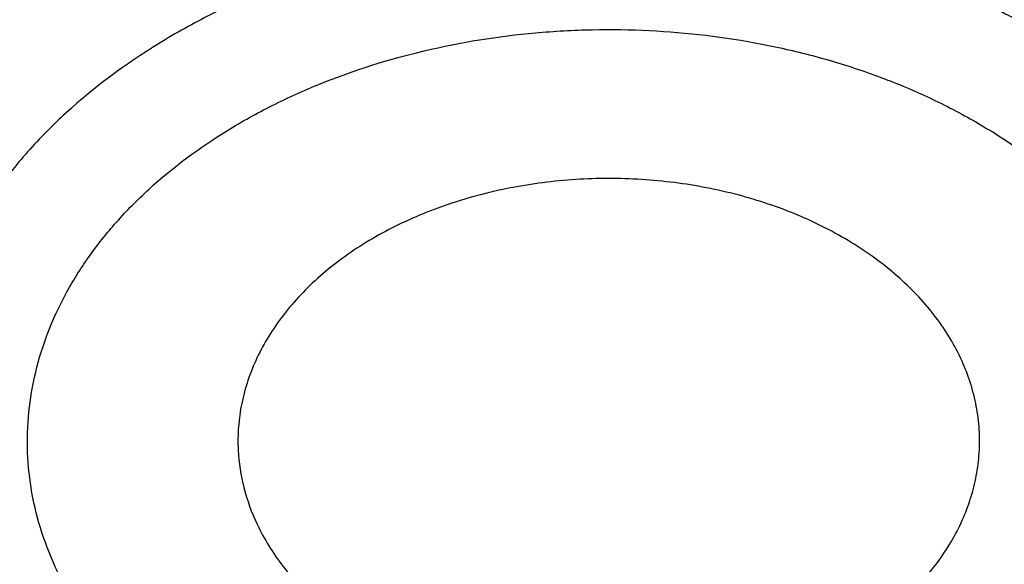
# Model space of a CAD drawing. Units: inches. Extents: x 7.7 to 14.2, y -2.5 to 21.1.
# Drawn here: x 11.7 to 11.8, y 16.1 to 16.1 of the extents above; entities that cross this region are included whole.
import ezdxf

# ---------------------------------------------------------------- set-up
doc = ezdxf.new("R2010")
doc.units = ezdxf.units.IN
doc.header["$LTSCALE"] = 1.21
doc.header["$MEASUREMENT"] = 0
doc.layers.get('0').update_dxf_attribs({"linetype": 'CONTINUOUS'})

msp = doc.modelspace()

# ---------------------------------------------------------------- linework, layer by layer
at = {"color": 9, "linetype": 'Continuous'}
for points, knots in [([(8.9376923585, 16.1303100267), (8.937692346799999, 16.1457380797), (8.938407275800001, 16.1766154424), (8.941622562400001, 16.2228695104), (8.946977513, 16.2690248669), (8.9544662616, 16.3150304914), (8.964080580800001, 16.3608372163), (8.975809975499999, 16.4063956721), (8.9896417051, 16.4516568987), (9.0055606966, 16.4965722745), (9.0235496103, 16.5410936154), (9.0435889187, 16.5851731728), (9.0656569876, 16.628763746), (9.0897297706, 16.671818512), (9.115781755, 16.7142920669), (9.1533191468, 16.7703874865), (9.205148561, 16.8388335103), (9.2744064275, 16.9174553765), (9.350772901000001, 16.9926907855), (9.433916183300001, 17.0642185454), (9.5234799821, 17.1317377744), (9.619080355, 17.1949633207), (9.7203086313, 17.2536280545), (9.8267323247, 17.3074840227), (9.9378971787, 17.3563031736), (10.0533287566, 17.3998787561), (10.1725345458, 17.438025905), (10.2950058927, 17.4705827661), (10.4202202127, 17.4974110311), (10.5476431618, 17.5183966986), (10.6767309318, 17.5334505552), (10.806932571, 17.5425085442), (10.937692343, 17.5455321841), (11.068452113, 17.5425085401), (11.1986537578, 17.5334505635), (11.3277415102, 17.5183966902), (11.4551645204, 17.497411032), (11.5803786358, 17.4705828086), (11.7028506273, 17.4380257131), (11.8220537405, 17.3998796435), (11.8996127634, 17.3706008213), (11.9376923427, 17.3550548981)], [0, 0, 0, 0, 0.012425403, 0.02486409, 0.0373292462, 0.0498338599, 0.0623906283, 0.0750118702, 0.0877094441, 0.1004946708, 0.1133782682, 0.1263702964, 0.1394801086, 0.1527163085, 0.1660867222, 0.1795983792, 0.2070645442, 0.2351599273, 0.2639113921, 0.2933331515, 0.3234273974, 0.3541850369, 0.3855865665, 0.4176029579, 0.4501965985, 0.4833222056, 0.5169277511, 0.5509553545, 0.5853421663, 0.6200212277, 0.6549223133, 0.6899727634, 0.7250982986, 0.7602238340999999, 0.7952742840000001, 0.8301753695999999, 0.8648544312, 0.8992412441, 0.9332688484, 0.9668743126999999, 1, 1, 1, 1]), ([(9.9755989045, 14.8955000052), (9.9217722473, 14.9174746459), (9.8427996935, 14.9533775703), (9.741570524, 15.0073386413), (9.6690302698, 15.050108759), (9.5995428103, 15.0953445285), (9.5332726806, 15.1429391755), (9.4703802048, 15.1927785806), (9.4110168134, 15.2447437526), (9.3553258377, 15.2987105137), (9.303441901000001, 15.3545499248), (9.2554906991, 15.4121285184), (9.2115886973, 15.4713085764), (9.171842862, 15.5319483951), (9.1363503987, 15.5939025562), (9.1051984869, 15.6570221966), (9.078464011900001, 15.7211552902), (9.056213293099999, 15.7861469506), (9.0385018108, 15.8518397644), (9.0253739418, 15.9180741678), (9.0168627179, 15.9846888718), (9.0129896248, 16.0515213379), (9.0137644615, 16.118408296), (9.0191852662, 16.1851862907), (9.0292383328, 16.2516922363), (9.043898308, 16.3177639549), (9.0631283534, 16.3832406823), (9.086880362899999, 16.4479635267), (9.1150952131, 16.5117758775), (9.1477030321, 16.5745237663), (9.1846234732, 16.6360561892), (9.225765985399999, 16.6962254006), (9.2710300802, 16.7548871909), (9.3203055958, 16.8119011544), (9.373472959199999, 16.867130961), (9.430403465, 16.9204446212), (9.4909595611, 16.971714757), (9.5549951511, 17.0208188739), (9.622355915, 17.0676396324), (9.6928796517, 17.1120651161), (9.7663966421, 17.1539890941), (9.8427300345, 17.1933112749), (9.9216962507, 17.2299375501), (10.0031054114, 17.2637802251), (10.0867617798, 17.2947582378), (10.1724642225, 17.3227973626), (10.2600066889, 17.3478303919), (10.3491787015, 17.3697973048), (10.4397658597, 17.3886454173), (10.5315503529, 17.4043295148), (10.6243114845, 17.4168119651), (10.7178262023, 17.4260628128), (10.8118696363, 17.4320598546), (10.9062156403, 17.4347886949), (11.0006373373, 17.4342427811), (11.0949076691, 17.4304234242), (11.1887999368, 17.4233397953), (11.2820883776, 17.4130088919), (11.3745485989, 17.3994555299), (11.4659585279, 17.3827121532), (11.5560974341, 17.3628192307), (11.6447520379, 17.3398233689), (11.7600682909, 17.3052866067), (11.844636524, 17.2746526036), (11.899785781, 17.2521380138)], [0, 0, 0, 0, 0.0335601108, 0.0500020739, 0.0662023026, 0.0821527023, 0.09784721910000001, 0.1132820348, 0.1284556985, 0.1433692643, 0.1580264138, 0.1724335595, 0.1865999237, 0.200537584, 0.2142614773, 0.2277893537, 0.2411416716, 0.2543414274, 0.2674139151, 0.2803864142, 0.2932878108, 0.3061481589, 0.3189981967, 0.3318688357, 0.3447906419, 0.3577933318, 0.3709053021, 0.3841532092, 0.3975616125, 0.4111526856, 0.4249459997, 0.4389583757, 0.4532037999999999, 0.4676933957, 0.4824354415, 0.4974354296, 0.5126961532, 0.5282178171, 0.5439981653, 0.5600326195, 0.576314425, 0.5928348007, 0.6095830911, 0.6265469177, 0.6437123303, 0.6610639550999999, 0.6785851426, 0.6962581112, 0.7140640895, 0.7319834562, 0.7499958775, 0.7680804434, 0.7862158019, 0.8043802922, 0.8225520778000001, 0.8407092778, 0.8588300997, 0.8768929708, 0.8948766716, 0.9127604688, 0.930524253, 0.9481486625, 0.9656152681, 1, 1, 1, 1]), ([(11.899785781, 17.2521380138), (11.9440556663, 17.2340649088), (12.00926208, 17.2049637682), (12.0935593938, 17.162044051), (12.1743915968, 17.1172884622), (12.2518319977, 17.0688793668), (12.3253900955, 17.0168967617), (12.3949822635, 16.9635886858), (12.4604723635, 16.9070065794), (12.5213284608, 16.8473155249), (12.5640885731, 16.8016008625), (12.6042123104, 16.7547040005), (12.6416354673, 16.7066995585), (12.6762966388, 16.6576653137), (12.7081392129, 16.6076804126), (12.7371109696, 16.5568257027), (12.7631643049, 16.5051835061), (12.7862562888, 16.4528375355), (12.8063487635, 16.3998727671), (12.8234084352, 16.3463753189), (12.8374069596, 16.2924323151), (12.848321016, 16.238131741), (12.8561323795, 16.1835622889), (12.8608279813, 16.1288131931), (12.8623999542, 16.0739740553), (12.8608456617, 16.0191346632), (12.8561677077, 15.9643848053), (12.8483739271, 15.9098140854), (12.8374773561, 15.8555117417), (12.8234961949, 15.8015664703), (12.8064537413, 15.7480662602), (12.7863783175, 15.6950982393), (12.7633031905, 15.6427485304), (12.7372664876, 15.5911021173), (12.7083111079, 15.5402427193), (12.6764846317, 15.4902526721), (12.6418392308, 15.4412128152), (12.6044315661, 15.3932023741), (12.564322726, 15.3462988781), (12.5215780053, 15.300577947), (12.4762672824, 15.2561135684), (12.428463058, 15.2129765417), (12.3610488322, 15.1569453274), (12.2893676291, 15.1042699186), (12.2139343151, 15.0550690793), (12.1347568888, 15.007450714), (12.0308477863, 14.952322438), (11.8998666937, 14.8938367967), (11.7626756389, 14.8429864337), (11.6201635289, 14.8000986384), (11.4732487055, 14.7654472384), (11.3228773326, 14.7392544006), (11.1700258853, 14.7216882402), (11.0672519731, 14.7158112153), (11.0157102462, 14.7143322925)], [0, 0, 0, 0, 0.0347008647, 0.0517689375, 0.0686368857, 0.1017418232, 0.117974792, 0.1339886075, 0.1653473165, 0.1806997586, 0.1958352835, 0.2107582167, 0.2254744788, 0.2399916115, 0.254318788, 0.2684668068, 0.2824480644, 0.2962765055, 0.3099675482, 0.3235379825, 0.3370058411, 0.350390243, 0.3637112121, 0.3769894728, 0.3902462275, 0.4035029216, 0.4167810008, 0.4301016698, 0.4434856564, 0.4569529889, 0.4705227919, 0.4842131045, 0.4980407239, 0.5120210764, 0.5261681156, 0.5404942471, 0.5550102784000001, 0.5697253924, 0.5846471397999999, 0.5997814501, 0.6151326574, 0.6307035379, 0.6464953577, 0.6787336927, 0.6951816829999999, 0.711841752, 0.7457704143, 0.7804691684, 0.8158663162, 0.8518767343000001, 0.8884040672, 0.925342863, 0.9625806551, 1, 1, 1, 1]), ([(12.2031663919, 15.9234209968), (12.2050824757, 15.9388477587), (12.207792064, 15.9698240299), (12.2084431436, 16.0164506854), (12.2056731262, 16.0630404627), (12.1994894905, 16.1094630996), (12.1899098203, 16.1555930379), (12.176961069, 16.2013047284), (12.1606795289, 16.2464744321), (12.14111056, 16.2909802102), (12.1183083573, 16.3347023401), (12.092335699, 16.3775235639), (12.0632637055, 16.4193293429), (12.0311716025, 16.4600080875), (11.9961464905, 16.4994513823), (11.9582831123, 16.5375542101), (11.9176836157, 16.5742151795), (11.8744573044, 16.609336755), (11.8287203731, 16.6428254895), (11.7805956257, 16.6745922559), (11.7302121722, 16.7045524767), (11.6777051092, 16.7326263458), (11.6232151668, 16.7587390464), (11.5668883906, 16.7828209448), (11.5088756008, 16.8048078233), (11.4493326129, 16.8246409021), (11.388417492, 16.8422676004), (11.3052885156, 16.8628386624), (11.2204169387, 16.8787032058), (11.1343615371, 16.889855624), (11.0472594392, 16.8978751606), (10.9815335912, 16.9002790383), (10.9376923427, 16.9002790393)], [0, 0, 0, 0, 0.0259908737, 0.051933759, 0.0778981978, 0.1039533291, 0.1301666083, 0.1566026023, 0.1833219084, 0.2103802341, 0.2378276582, 0.2657080811, 0.2940588574, 0.3229105959, 0.3522871047, 0.382205459, 0.4126761645000001, 0.4437033971, 0.4752852965, 0.5074142983, 0.5400774914, 0.5732569906, 0.6069303151, 0.6410707706000001, 0.6756478279000001, 0.7106274979, 0.7459727011, 0.7816436306, 0.8537789875, 0.8901662828, 0.9266998815, 1, 1, 1, 1]), ([(12.2014499615, 15.9096015418), (12.203363448, 15.9250073802), (12.206069364, 15.9559416379), (12.2067195647, 16.0025050532), (12.2039533082, 16.0490316405), (12.1977780632, 16.0953913142), (12.1882113896, 16.1414586865), (12.1752802043, 16.1871083783), (12.1590207503, 16.2322168186), (12.1394783262, 16.2766622338), (12.1167070532, 16.3203250638), (12.0907696247, 16.3630882096), (12.0617370643, 16.4048372879), (12.0296884905, 16.4454608606), (11.9947108856, 16.484850659), (11.9568988638, 16.5229018087), (11.9163544346, 16.5595130555), (11.8731867531, 16.5945869964), (11.8275118567, 16.6280303108), (11.7794523827, 16.6597539927), (11.7291372658, 16.6896735791), (11.6767014196, 16.7177093723), (11.6222853833, 16.743786657), (11.5660350043, 16.7678358937), (11.5081008983, 16.789792952), (11.4486386696, 16.8095991318), (11.3878061688, 16.8272019235), (11.3047899413, 16.8477450855), (11.2200334766, 16.8635881123), (11.1340947929, 16.8747254048), (11.0471108324, 16.8827340648), (10.9814741289, 16.8851346822), (10.9376923427, 16.8851346822)], [0, 0, 0, 0, 0.0259908739, 0.0519337594, 0.0778981984, 0.1039533297, 0.1301666089, 0.1566026027, 0.1833219087, 0.2103802342, 0.2378276581, 0.2657080808, 0.2940588569, 0.3229105952, 0.3522871038, 0.3822054578, 0.4126761632, 0.4437033957, 0.4752852949, 0.5074142965999999, 0.5400774897, 0.5732569888, 0.6069303133, 0.6410707689, 0.6756478262000001, 0.7106274964, 0.7459726997, 0.7816436294, 0.8537789866, 0.8901662821999999, 0.9266998809999999, 1, 1, 1, 1]), ([(11.873274544, 16.1700670416), (11.872428753, 16.171909623), (11.8704365507, 16.1755140929), (11.8667251481, 16.1805457076), (11.8623031506, 16.1852068273), (11.8572345583, 16.1894615806), (11.8515739569, 16.1932730036), (11.8453816503, 16.1966096821), (11.8387209306, 16.1994501468), (11.8316498078, 16.2017624765), (11.8242301298, 16.2035132888), (11.8165330415, 16.204679707), (11.8086363101, 16.2052649415), (11.800615886, 16.2052691076), (11.79254721, 16.2046932522), (11.7845052155, 16.2035447034), (11.7765646481, 16.2018332946), (11.7688008581, 16.1995703306), (11.7612873095, 16.1967765684), (11.7540939311, 16.1934801021), (11.7472887355, 16.1897102237), (11.7409326162, 16.1855058894), (11.7350823027, 16.1809075785), (11.7297904092, 16.1759604039), (11.7258646436, 16.1715425306), (11.7230728894, 16.1678687447), (11.7205625077, 16.1641716638), (11.7178666699, 16.1594155255), (11.7157510472, 16.1544606607), (11.7144432669, 16.1504565185), (11.7136572004, 16.1474570919), (11.7130624174, 16.1444484934), (11.7126610789, 16.1414375218), (11.7124528982, 16.13843149), (11.7124419031, 16.1354372521), (11.7126411285, 16.1324628342), (11.7130512532, 16.1295175004), (11.7136624547, 16.1266074478), (11.7147444016, 16.1227767951), (11.7158515458, 16.1199860769), (11.7167229622, 16.1181888021)], [0, 0, 0, 0, 0.0268337932, 0.054300796, 0.0825469924, 0.1116667574, 0.1417160891, 0.1727102295, 0.2046272031, 0.2374292803, 0.2710559511, 0.3054102871, 0.3403593182, 0.3757617243, 0.4114705771, 0.4473327284, 0.4831919731, 0.5188904443, 0.5542733001, 0.5891946773, 0.6235205956000001, 0.6571370721, 0.689951573, 0.7218917488, 0.7528961067000001, 0.7680387845000001, 0.7829365278, 0.8120185453000001, 0.8402435476000001, 0.8540769582, 0.8677423201000001, 0.8812571108, 0.8946417970999999, 0.9079194488, 0.9211113168999999, 0.9342414246999999, 0.9473409623000001, 0.9604387014, 0.973563799, 1, 1, 1, 1]), ([(11.7255444778, 16.1291376871), (11.725544725, 16.1306952917), (11.725734775, 16.1338399171), (11.7265729687, 16.1385356906), (11.7279570638, 16.1432066371), (11.7298735465, 16.1478152419), (11.7323052754, 16.1523264695), (11.7362579672, 16.1582427868), (11.7424107951, 16.1651979666), (11.7513129601, 16.1725096966), (11.7615637186, 16.1787026105), (11.7728552458, 16.1835997284), (11.7848551128, 16.1870618776), (11.7972108252, 16.1889869833), (11.809559552, 16.1893134011), (11.821532825, 16.1880241804), (11.831015001, 16.1855938848), (11.8380560258, 16.1828558706), (11.8429589521, 16.1804600131), (11.8475046882, 16.1777158537), (11.8516566137, 16.1746435124), (11.8553804349, 16.1712660922), (11.8586454366, 16.1676089089), (11.861423188, 16.1637004058), (11.8629459681, 16.160925737), (11.8636146511, 16.1595120247)], [0, 0, 0, 0, 0.026203955, 0.05285354230000001, 0.0800825602, 0.1079976884, 0.1366746898, 0.1661599393, 0.2275494992, 0.2920771524, 0.359260184, 0.4283760428, 0.4985456386, 0.5688069139999999, 0.6381857269, 0.7057684479, 0.7707824963, 0.8021708909, 0.8327388162, 0.8624704734, 0.8913763629000001, 0.919496015, 0.9468990656999999, 0.9736904803, 1, 1, 1, 1]), ([(11.8636146518, 16.1407833103), (11.8629463025, 16.1421957457), (11.86142517, 16.14498482), (11.8586691357, 16.1489550188), (11.8554309355, 16.1527364786), (11.8504329368, 16.1575578077), (11.8446319439, 16.1618006166), (11.8382266982, 16.1654195816), (11.8312238351, 16.1687080659), (11.821788796, 16.1719453338), (11.8098234592, 16.1743492623), (11.7974514246, 16.1752449787), (11.7850479265, 16.1746053173), (11.7729891471, 16.1724498292), (11.7634307219, 16.1694111121), (11.7562984576, 16.1662715728), (11.7497435942, 16.1627863673), (11.7437708431, 16.1586670756), (11.7385759246, 16.1539534373), (11.7351824236, 16.1502419421), (11.7322624799, 16.1463313889), (11.7298392178, 16.1422512076), (11.7279326228, 16.1380328593), (11.726558758, 16.133708915), (11.7257295251, 16.1293144998), (11.7255444908, 16.1263554479), (11.7255444762, 16.1248831964)], [0, 0, 0, 0, 0.0268071757, 0.054370313, 0.0827733275, 0.1120722909, 0.1733642447, 0.2053729714, 0.2382048565, 0.3059734545, 0.375909364, 0.4470220458, 0.5182269275, 0.5884321694, 0.656625362, 0.6897162842, 0.7220076023, 0.783907178, 0.8135119853, 0.8422103282, 0.8700458287999999, 0.8970942122, 0.9234633546, 0.9492914079000001, 0.9747425159, 1, 1, 1, 1]), ([(12.6895239552, 16.1742995051), (12.6920862745, 16.1536693794), (12.6957607373, 16.112252944), (12.6968647581, 16.0499119409), (12.6935504012, 15.9876074553), (12.6858258945, 15.9255018759), (12.6737116927, 15.8637518301), (12.6572395166, 15.8025140757), (12.6364523665, 15.7419432899), (12.6114042148, 15.6821921038), (12.5821597495, 15.6234105974), (12.5487940902, 15.5657460006), (12.5113925155, 15.5093423797), (12.4700501858, 15.4543403624), (12.424871875, 15.4008768675), (12.3759717022, 15.3490848386), (12.3234728581, 15.2990929769), (12.2675073202, 15.2510254699), (12.2082155523, 15.2050017198), (12.1457461849, 15.1611360702), (12.0802556742, 15.119537536), (12.011907939, 15.0803095386), (11.9408739749, 15.0435496493), (11.8673314491, 15.0093493413), (11.7914642706, 14.9777937548), (11.7134621467, 14.9489614813), (11.6335200985, 14.9229243565), (11.5518380571, 14.8997472836), (11.4686200758, 14.879488027), (11.3840749296, 14.8621971968), (11.2984114229, 14.8479176299), (11.1828083379, 14.8329171697), (11.0953562826, 14.8263230652), (11.0369027637, 14.8239875413)], [0, 0, 0, 0, 0.0261519892, 0.0522550437, 0.0783744442, 0.1045751859, 0.1309208531, 0.1574725528, 0.1842879483, 0.2114204244, 0.2389184045, 0.2668248265, 0.2951767756, 0.324005264, 0.3533351405, 0.3831851099, 0.4135678438, 0.4444901624, 0.4759532704, 0.5079530318, 0.5404802722, 0.573521098, 0.6070572253000001, 0.6410663136, 0.6755222987999999, 0.7103957251999999, 0.7456540729000001, 0.7812620805, 0.8171820598999999, 0.8533742167, 0.8897969256999999, 0.926407139, 1, 1, 1, 1]), ([(12.6895085155, 16.1742960364), (12.691939914, 16.153719241), (12.695359456, 16.1124146839), (12.6961046558, 16.050261964), (12.6924571065, 15.9881580561), (12.6844258881, 15.9262639467), (12.6720321308, 15.864734859), (12.655308099, 15.8037261172), (12.6342971917, 15.7433909561), (12.6090536405, 15.6838805627), (12.5796422552, 15.6253435814), (12.5461381483, 15.5679258184), (12.5086264604, 15.5117699377), (12.4672020896, 15.4570151887), (12.4219694284, 15.4037971394), (12.3730420985, 15.3522474137), (12.3205426805, 15.3024934269), (12.2646024327, 15.2546581182), (12.2053609932, 15.2088596821), (12.1429660639, 15.1652112989), (12.077573073, 15.1238208686), (12.0093448161, 15.0847907496), (11.9384510748, 15.0482175059), (11.8650682165, 15.0141916619), (11.7893787685, 14.9827974738), (11.711570981, 14.9541127156), (11.6318383486, 14.9282084753), (11.550379212, 14.9051489812), (11.4673959797, 14.8849913983), (11.3830957241, 14.8677858146), (11.2976855318, 14.8535746283), (11.1824302592, 14.8386425683), (11.0952444327, 14.8320731396), (11.0369692128, 14.8297423051)], [0, 0, 0, 0, 0.0261343755, 0.0522252891, 0.0783376637, 0.1045360498, 0.130883515, 0.1574405958, 0.1842643502, 0.2114075426, 0.2389179787, 0.2668379967, 0.295204115, 0.3240468215, 0.353390491, 0.3832534099, 0.4136478901, 0.444580451, 0.4760520555, 0.5080583828999999, 0.5405901288, 0.5736333212, 0.607169646, 0.6411767768, 0.6756287048, 0.7104960664, 0.7457464674, 0.7813448013, 0.8172535612999999, 0.8534331562999999, 0.8898421839, 0.9264378333, 1, 1, 1, 1]), ([(11.860334009, 16.1341015851), (11.8596476414, 16.1355520993), (11.8580699183, 16.1384137741), (11.8551807111, 16.1424664426), (11.851762467, 16.1463046245), (11.8464604422, 16.1511653043), (11.8402950002, 16.1553669843), (11.8334991815, 16.1588634466), (11.8260804996, 16.1619668539), (11.8161375742, 16.164852), (11.8036423304, 16.1666520973), (11.7908935514, 16.1667667777), (11.7803673992, 16.165445941), (11.7722242044, 16.1635440892), (11.7645033315, 16.161146447), (11.7572272898, 16.1579739364), (11.7506029606, 16.154041827), (11.7461091954, 16.150814037), (11.7420665749, 16.1472979433), (11.7385114287, 16.1435240421), (11.7354765597, 16.1395254344), (11.7329904197, 16.1353373254), (11.7310769796, 16.1309970659), (11.7297553105, 16.1265440266), (11.7290389901, 16.1220195178), (11.7289356863, 16.1174659289), (11.7294462071, 16.1129274353), (11.730186539, 16.1099633159), (11.7306513521, 16.1085041937)], [0, 0, 0, 0, 0.0272036749, 0.0552414741, 0.0842098708, 0.1141662416, 0.1770133569, 0.2098965231, 0.2436359791, 0.3132064357, 0.3847380681, 0.4570036078, 0.5287084854999999, 0.5639788547, 0.59865449, 0.6656798349, 0.6978860912999999, 0.7291167115, 0.7593438658, 0.7885748523, 0.8168554621999999, 0.8442721612, 0.8709523028, 0.8970615259, 0.9227975529000001, 0.9483804925, 0.974039632, 1, 1, 1, 1]), ([(11.8482274299, 16.1222101002), (11.8476522555, 16.1234256274), (11.8463240921, 16.1258227471), (11.8438804577, 16.1292093761), (11.8409806898, 16.1324081165), (11.8364737235, 16.1364456867), (11.8312295956, 16.1399056723), (11.8254550069, 16.1427497151), (11.8191574155, 16.1452431435), (11.810739829, 16.1474898054), (11.8002100624, 16.1487400654), (11.7895367535, 16.148527996), (11.7791217543, 16.1468613922), (11.7708839458, 16.1442800184), (11.7647877734, 16.1415349142), (11.7592535762, 16.1384663598), (11.7542905103, 16.1347999062), (11.7501112719, 16.1305849101), (11.7474715519, 16.1272734745), (11.7453023652, 16.1237917349), (11.7436256647, 16.1201724193), (11.7424593953, 16.1164505848), (11.7418163912, 16.1126629722), (11.7417040094, 16.108847824), (11.7421235305, 16.1050437144), (11.7430699632, 16.1012900042), (11.7440337868, 16.0988743887), (11.7445937619, 16.0976909577)], [0, 0, 0, 0, 0.0273532821, 0.0555772412, 0.08477233890000001, 0.1149971508, 0.1784850318, 0.2117277162, 0.2458367288, 0.316120067, 0.3882372325, 0.4608491433, 0.5325684802, 0.6020956218, 0.6357167606, 0.6684157217, 0.7307150144, 0.7603406001999999, 0.7889644828, 0.8166698978, 0.8435855676, 0.8698833847, 0.8957718957999999, 0.9214858484999999, 0.9472706819, 0.9733690887, 1, 1, 1, 1]), ([(11.752513884, 16.0971186729), (11.7520336433, 16.0981190177), (11.7512129862, 16.1001648817), (11.7504127303, 16.1033457988), (11.7500629698, 16.106569076), (11.7501633007, 16.1098008116), (11.7507097365, 16.1130090765), (11.7516959742, 16.1161623326), (11.7531137816, 16.1192294916), (11.7549513448, 16.122179078), (11.7571880564, 16.1249839599), (11.7607280357, 16.1285553746), (11.764933426, 16.1316604635), (11.7696215805, 16.1342602299), (11.7747856547, 16.1365868155), (11.7817642994, 16.1387719831), (11.7890912295, 16.1399459828), (11.795099568, 16.1402738138), (11.8011321037, 16.140185597), (11.8071089725, 16.1394767621), (11.8128945897, 16.1381452971), (11.8170542785, 16.1368589111), (11.8210160445, 16.135290096), (11.8247416232, 16.13345248), (11.8281968914, 16.1313658499), (11.8313501741, 16.1290513213), (11.8341724466, 16.1265286265), (11.8373946531, 16.1229849264), (11.839331408, 16.1199835485), (11.8403073424, 16.1178901328)], [0, 0, 0, 0, 0.0266417426, 0.0527371651, 0.0785177559, 0.1042306887, 0.1301186974, 0.1564134957, 0.1833238606, 0.2110267435, 0.2396495394, 0.2692727105, 0.3315699125, 0.3642665608, 0.3978841862, 0.4674081324, 0.5391223986, 0.5754229171, 0.6117739869, 0.6838868249, 0.7193568617, 0.7542143908, 0.7883203109, 0.8215560701000001, 0.8538369954999999, 0.8851072673999999, 0.9153414084, 0.9445453992, 1, 1, 1, 1]), ([(11.860334009, 16.1341015851), (11.8611655203, 16.1323443362), (11.8625515318, 16.1287381186), (11.8637236816, 16.1231072059), (11.863940453, 16.1174125304), (11.8631971278, 16.1117419141), (11.8615072057, 16.1061802858), (11.8588994047, 16.1008088484), (11.8554155818, 16.0957029583), (11.8511085503, 16.0909321385), (11.8460409057, 16.0865603146), (11.8402844397, 16.08264585), (11.833919502, 16.079241152), (11.8270347974, 16.0763921314), (11.8197245413, 16.0741372147), (11.8094973849, 16.0719531413), (11.8015764769, 16.0713069334), (11.7962829843, 16.0713139928)], [0, 0, 0, 0, 0.0546421883, 0.1080672216, 0.1609618407, 0.2140588415, 0.26807357, 0.323636107, 0.3812437328, 0.4412352397, 0.5037856681, 0.5689151004, 0.6365053555, 0.7063201501, 0.7780261378, 0.8512136449, 1, 1, 1, 1]), ([(11.8482274645, 16.1222101341), (11.8489016285, 16.1207853526), (11.8500253216, 16.1178614118), (11.8509754604, 16.1132958316), (11.8511507553, 16.1086785657), (11.8505474194, 16.1040808689), (11.8491764168, 16.0995716281), (11.8470610612, 16.0952167097), (11.8442353315, 16.0910772271), (11.8407420677, 16.0872095734), (11.8366320562, 16.083665598), (11.831963546, 16.0804926361), (11.8268017319, 16.0777331883), (11.8212185892, 16.0754244778), (11.8152905598, 16.0735976487), (11.8069975642, 16.0718290239), (11.8005749256, 16.071306923), (11.7962828753, 16.0713140178)], [0, 0, 0, 0, 0.0546395654, 0.1080619635, 0.1609540535, 0.21404905, 0.2680626258, 0.3236249417, 0.3812332925, 0.4412263798, 0.5037790639999999, 0.5689111537, 0.6365041245, 0.7063213020999999, 0.7780289497, 0.8512170466, 1, 1, 1, 1]), ([(11.8403073424, 16.1178901328), (11.8407875831, 16.1168897879), (11.8416082402, 16.1148439239), (11.8424084961, 16.1116630069), (11.8427582566, 16.1084397296), (11.8426579257, 16.105207994), (11.8421114899, 16.1019997292), (11.8411252522, 16.098846473), (11.8397074448, 16.095779314), (11.8378698816, 16.0928297277), (11.83563317, 16.0900248457), (11.8320931907, 16.086453431), (11.8278878004, 16.0833483422), (11.8231996459, 16.0807485757), (11.8180355717, 16.0784219901), (11.811056927, 16.0762368225), (11.8037299969, 16.0750628228), (11.7977216584, 16.0747349919), (11.7916891227, 16.0748232087), (11.7857122539, 16.0755320436), (11.7799266367, 16.0768635086), (11.7757669479, 16.0781498945), (11.7718051819, 16.0797187096), (11.7680796032, 16.0815563257), (11.764624335, 16.0836429557), (11.7614710523, 16.0859574844), (11.7586487798, 16.0884801792), (11.7554265733, 16.0920238792), (11.7534898184, 16.0950252572), (11.752513884, 16.0971186729)], [0, 0, 0, 0, 0.0266417426, 0.0527371651, 0.0785177559, 0.1042306887, 0.1301186974, 0.1564134957, 0.1833238606, 0.2110267435, 0.2396495394, 0.2692727105, 0.3315699125, 0.3642665608, 0.3978841862, 0.4674081324, 0.5391223986, 0.5754229171, 0.6117739869, 0.6838868249, 0.7193568617, 0.7542143908, 0.7883203109, 0.8215560701000001, 0.8538369954999999, 0.8851072673999999, 0.9153414084, 0.9445453992, 1, 1, 1, 1]), ([(11.7962577867, 16.0713140297), (11.7927683958, 16.0713196054), (11.7858264675, 16.0717112266), (11.7756480844, 16.0734300906), (11.7659613674, 16.0762394113), (11.7569977256, 16.0800742496), (11.7489690908, 16.0848480289), (11.742068648, 16.0904512814), (11.737334403, 16.095783165), (11.7343066466, 16.1003234228), (11.7330482734, 16.1026680315), (11.7324872174, 16.1038537221)], [0, 0, 0, 0, 0.1392258395, 0.2767588933, 0.4110355708, 0.5407031788000001, 0.6647301177, 0.7825220408, 0.8940351888, 0.9476622038, 1, 1, 1, 1])]:
    msp.add_open_spline(points, degree=3, knots=knots, dxfattribs=at)
at = {"color": 7, "linetype": 'Continuous'}
for points, knots in [([(12.7998970474, 16.0779727189), (12.7998970382, 16.099522765), (12.7983968383, 16.1426895272), (12.7916542688, 16.2072436581), (12.780435594, 16.2714852943), (12.764769066, 16.3352537826), (12.7446939965, 16.3983952025), (12.7202605224, 16.4607561737), (12.6915293584, 16.522186027), (12.6585715329, 16.5825366537), (12.6214681283, 16.6416629408), (12.5803100163, 16.6994230129), (12.5351976002, 16.755678506), (12.4862405602, 16.8102948241), (12.433557591, 16.8631413999), (12.3772761357, 16.9140919528), (12.3175321049, 16.9630247533), (12.2544695756, 17.009822887), (12.1882404765, 17.0543745134), (12.1190042494, 17.0965731272), (12.0469274891, 17.1363178085), (11.9721835659, 17.1735134645), (11.8949522248, 17.2080710642), (11.815419169, 17.2399078574), (11.7337756218, 17.2689475787), (11.6502178749, 17.2951206372), (11.5649468227, 17.3183642906), (11.4781674823, 17.3386228023), (11.3900885046, 17.3558475816), (11.3009216704, 17.369997305), (11.2108813853, 17.381038019), (11.1201841614, 17.3889432275), (11.0290480946, 17.3936939564), (10.9376923417, 17.3952788011), (10.8463365888, 17.3936939563), (10.7552005219, 17.3889432274), (10.6645032981, 17.3810380188), (10.5744630131, 17.3699973047), (10.485296179, 17.3558475813), (10.3972172013, 17.338622802), (10.3104378612, 17.3183642902), (10.225166809, 17.2951206368), (10.1416090623, 17.2689475782), (10.0599655153, 17.239907857), (9.980432459600001, 17.2080710637), (9.9032011188, 17.1735134641), (9.8284571957, 17.1363178082), (9.756380435599999, 17.0965731269), (9.6871442086, 17.0543745132), (9.6209151096, 17.0098228868), (9.557852580399999, 16.9630247532), (9.4981085497, 16.9140919527), (9.4418270944, 16.8631413999), (9.3891441252, 16.8102948241), (9.3401870853, 16.755678506), (9.2950746692, 16.6994230129), (9.2539165572, 16.6416629408), (9.2168131526, 16.5825366537), (9.1838553271, 16.522186027), (9.1551241631, 16.4607561737), (9.1306906889, 16.3983952024), (9.1106156195, 16.3352537825), (9.0949490915, 16.2714852942), (9.0837304167, 16.2072436579), (9.0769878471, 16.1426895271), (9.075487647200001, 16.0995227649), (9.0754876381, 16.0779727189)], [0, 0, 0, 0, 0.0128533043, 0.0257374611, 0.0386828098, 0.0517186741, 0.0648729145, 0.0781715266, 0.09163830029999999, 0.1052945625, 0.1191589827, 0.1332474401, 0.1475729677, 0.1621457383, 0.1769730905, 0.1920596073, 0.2074072075, 0.2230152575, 0.2388807139, 0.2549982574, 0.2713604375, 0.2879578348, 0.3047792026, 0.3218116189, 0.3390406454, 0.3564504675, 0.3740240396, 0.3917432377, 0.4095889921, 0.4275414257, 0.4455800017, 0.4636836472, 0.4818308897999999, 0.5000000002, 0.5181691107, 0.5363163532999999, 0.5544199986, 0.5724585747, 0.5904110084, 0.6082567625, 0.6259759608, 0.6435495328, 0.6609593548, 0.6781883815, 0.6952207977, 0.7120421653, 0.7286395627, 0.7450017427, 0.7611192861, 0.7769847426000001, 0.7925927925, 0.8079403927, 0.8230269095, 0.8378542617, 0.8524270323, 0.8667525599, 0.8808410173000001, 0.8947054375, 0.9083616997, 0.9218284734000001, 0.9351270855, 0.9482813259999999, 0.9613171902, 0.9742625389, 0.9871466958, 1, 1, 1, 1]), ([(11.0588817435, 17.30807833), (11.1141990717, 17.3053913662), (11.1969377188, 17.2986052659), (11.3063369209, 17.2840192135), (11.4141155695, 17.2658940967), (11.5202134412, 17.2423836174), (11.6240362627, 17.2134966028), (11.7000885338, 17.189351873), (11.7744477676, 17.162700309), (11.8469505163, 17.1336004251), (11.917435496, 17.1021166902), (11.9857464048, 17.0683186725), (12.0517316115, 17.0322810674), (12.1152446538, 16.9940834785), (12.1761445061, 16.9538102519), (12.2342958892, 16.9115502847), (12.2895695509, 16.8673968314), (12.3418425338, 16.8214473035), (12.3909984279, 16.7738030654), (12.436927608, 16.7245692285), (12.4795274577, 16.6738544441), (12.5187025827, 16.6217706972), (12.554365015, 16.568433102), (12.5864344122, 16.5139596957), (12.6148382546, 16.4584712316), (12.6395120425, 16.4020909649), (12.660399496, 16.3449444254), (12.6774527533, 16.287159172), (12.6906325656, 16.2288645189), (12.6999084777, 16.1701912316), (12.705258985, 16.111271188), (12.7066716553, 16.0522370079), (12.7041432023, 15.9932216596), (12.6976795066, 15.9343580536), (12.6872955792, 15.8757786389), (12.6730154732, 15.8176150146), (12.6548721509, 15.7599975682), (12.6329073193, 15.7030551463), (12.607171244, 15.6469147597), (12.5777225526, 15.5917013181), (12.5446280358, 15.5375373905), (12.5079624486, 15.4845429826), (12.4678083127, 15.4328353249), (12.4242557193, 15.382528666), (12.3774021288, 15.3337340681), (12.3273521642, 15.286559201), (12.2742173954, 15.241108136), (12.2181161111, 15.197481139), (12.1591730772, 15.1557744651), (12.0975192807, 15.116080155), (12.0332916566, 15.0784858365), (11.9666328036, 15.0430745321), (11.89769067, 15.0099244707), (11.8266182815, 14.9791089232), (11.7535732399, 14.9506959889), (11.6787180311, 14.9247486192), (11.6022172017, 14.9013237924), (11.4978742831, 14.8734232632), (11.3913433481, 14.8509145298), (11.2832160937, 14.8338054494), (11.173568647, 14.8202551072), (11.0906966036, 14.8142480759), (11.0353161161, 14.8120829214)], [0, 0, 0, 0, 0.0364563405, 0.0545928012, 0.0726403575, 0.1083882004, 0.1260580577, 0.1435674949, 0.1609007894, 0.1780433245, 0.1949817152, 0.211703935, 0.2281994446, 0.2444593222, 0.2604763932, 0.2762453604, 0.2917629306, 0.3070279376, 0.3220414577, 0.3368069137, 0.3513301641, 0.3656195717, 0.3796860445, 0.3935430448, 0.4072065561, 0.4206950045, 0.4340291256, 0.4472317758, 0.4603276838000001, 0.4733431449, 0.4863056643, 0.4992435571, 0.5121855193, 0.5251601834, 0.538195678, 0.5513192045, 0.5645566488, 0.5779322379999999, 0.5914682505, 0.6051847847999999, 0.6190995863000001, 0.6332279304, 0.6475825575999999, 0.6621736528, 0.6770088640999999, 0.6920933523999999, 0.7074298662999999, 0.7230188358, 0.7388584804, 0.7549449268999999, 0.7712723333, 0.7878330171, 0.8046175851999999, 0.8216150641, 0.8388130295999999, 0.856197735, 0.8737542379000001, 0.891466525, 0.9272843612999999, 0.9453590346999999, 0.9635171655, 1, 1, 1, 1]), ([(12.4094372321, 15.4353719488), (12.4255494258, 15.453677149), (12.448819555, 15.4817230601), (12.4779415553, 15.5203062119), (12.5053553315, 15.5590774098), (12.5369057021, 15.6085010098), (12.5649205933, 15.6594685007), (12.5849752071, 15.7008113125), (12.5987910528, 15.7319737782), (12.6114283416, 15.7633861802), (12.626650502, 15.8054500438), (12.6427297953, 15.8585947971), (12.6572295075, 15.9231852717), (12.6668401873, 15.9882380138), (12.6715322815, 16.0535638586), (12.6712919213, 16.118974975), (12.6661197745, 16.1842825217), (12.6560313775, 16.2492982652), (12.6410569068, 16.3138351258), (12.6212409519, 16.3777079434), (12.5966422027, 16.4407341028), (12.5673330494, 16.502734069), (12.5333991558, 16.563531878), (12.4949391707, 16.622955439), (12.4520639473, 16.6808372977), (12.4048977094, 16.7370134676), (12.3623274147, 16.7820638923), (12.3262961724, 16.8171088035), (12.2886064425, 16.8517862258), (12.2390528818, 16.8937622645), (12.1761826621, 16.9415940097), (12.1098054972, 16.9869888151), (12.0401105126, 17.0298180943), (11.9672956174, 17.069961359), (11.8915640776, 17.1073068069), (11.786331359, 17.1535179697), (11.7046625564, 17.1832093055), (11.6491943204, 17.2008629926)], [0, 0, 0, 0, 0.03136108720000001, 0.04682900230000001, 0.0621588064, 0.0924175623, 0.1221808829, 0.1368934644, 0.151500659, 0.16600957, 0.1804277181, 0.2090191569, 0.2373472239, 0.2654845939, 0.2935076049, 0.3214948311, 0.3495255529, 0.3776781929, 0.4060287922, 0.434649599, 0.4636078248, 0.4929646117, 0.5227742295000001, 0.5530835055, 0.5839314720000001, 0.6153492098, 0.6473598563, 0.6635942009, 0.6799818857, 0.7132168191, 0.747068365, 0.7815302615, 0.8165898322, 0.8522284281, 0.8884218813, 0.9251409664, 1, 1, 1, 1]), ([(10.9376923427, 16.9241098704), (10.993025756, 16.9241098559), (11.0759569394, 16.9203310204), (11.1854828548, 16.9077198311), (11.2664760794, 16.8945528362), (11.3460974643, 16.8777180039), (11.4240196868, 16.8572848007), (11.4999173726, 16.8333379115), (11.5734749577, 16.805976484), (11.6443862707, 16.7753137557), (11.7123561745, 16.7414764145), (11.7771016871, 16.7046041921), (11.838353137, 16.6648492476), (11.8958551086, 16.6223753865), (11.9493674427, 16.5773575279), (11.998666208, 16.5299809756), (12.0435442181, 16.480440958), (12.0838123564, 16.4289407859), (12.1192984227, 16.3756959369), (12.1448811728, 16.3298331199), (12.1627605533, 16.2925265237), (12.1748298787, 16.2643819689), (12.1856065437, 16.2359757031), (12.1950793695, 16.2073369172), (12.2032383169, 16.1784957581), (12.2100747348, 16.1494824018), (12.2155812615, 16.1203272644), (12.2197521387, 16.0910609582), (12.2225828959, 16.0617142016), (12.2240704384, 16.0323178177), (12.224213287, 16.0029026999), (12.2230112472, 15.9734997522), (12.220465541, 15.9441398768), (12.2165789903, 15.9148539068), (12.2113556812, 15.885672596), (12.2048011342, 15.8566265825), (12.1969224194, 15.8277463033), (12.1877278451, 15.799062045), (12.1772271236, 15.770603829), (12.165431537, 15.7424014978), (12.1523532209, 15.7144841724), (12.1331328323, 15.6775047513), (12.1059055933, 15.632116071), (12.0812470517, 15.5974365633), (12.0681670606, 15.5804045742)], [0, 0, 0, 0, 0.0752203779, 0.1126450203, 0.1498373995, 0.1867239883, 0.2232345636, 0.259303083, 0.2948685749, 0.3298760288, 0.3642773023, 0.3980320644, 0.4311087398, 0.4634854395, 0.4951508998, 0.5261053667, 0.5563613747999999, 0.5859444071000001, 0.6148933421, 0.6432605774, 0.6572490789000001, 0.6711178666, 0.6848771001, 0.6985376413, 0.7121110128, 0.7256093245, 0.7390452023, 0.7524317158, 0.7657822845000001, 0.7791105859, 0.7924304609, 0.8057558117, 0.8191005001, 0.8324782465, 0.8459025343000001, 0.8593865139, 0.8729429115999999, 0.8865839556, 0.9003212968000001, 0.9141659414, 0.9281282059, 0.9422176605, 0.9708068578, 1, 1, 1, 1]), ([(10.9376923427, 15.090602346), (10.9789551638, 15.090602346), (11.0408189071, 15.0927458786), (11.1228543021, 15.0998962928), (11.2040050271, 15.1098468904), (11.2841538247, 15.1240077399), (11.3628331293, 15.1423753327), (11.4395108589, 15.1632765447), (11.5142355454, 15.1882010073), (11.5865043386, 15.2171300098), (11.6558142865, 15.2481429913), (11.7222620503, 15.2828881717), (11.7852882996, 15.3213018938), (11.8301778554, 15.351498576), (11.8729201743, 15.3832172911), (11.9134135418, 15.416383), (11.9515599749, 15.4509162604), (11.9872674429, 15.4867346186), (12.0204495447, 15.5237524706), (12.0510258371, 15.5618813234), (12.0789219806, 15.6010299496), (12.104069925, 15.6411045683), (12.1264080801, 15.6820090201), (12.1458814911, 15.7236449462), (12.162442015, 15.765911977), (12.1760484998, 15.8087079369), (12.1866669627, 15.8519290717), (12.1942707595, 15.895470306), (12.1988407358, 15.939225533), (12.200365347, 15.9830879371), (12.1988407358, 16.0269503412), (12.1942707595, 16.0707055682), (12.1866669627, 16.1142468024), (12.1760484998, 16.1574679373), (12.162442015, 16.2002638972), (12.1458814911, 16.242530928), (12.1264080801, 16.284166854), (12.104069925, 16.3250713058), (12.0789219806, 16.3651459246), (12.0510258371, 16.4042945508), (12.0204495447, 16.4424234036), (11.9872674429, 16.4794412556), (11.9515599749, 16.5152596137), (11.9134135418, 16.5497928741), (11.8729201743, 16.5829585831), (11.8301778554, 16.6146772982), (11.7852882996, 16.6448739804), (11.7222620503, 16.6832877025), (11.6558142865, 16.7180328829), (11.5865043386, 16.7490458644), (11.5142355454, 16.7779748669), (11.4395108589, 16.8028993295), (11.3628331293, 16.8238005415), (11.2841538247, 16.8421681343), (11.2040050271, 16.8563289838), (11.1228543021, 16.8662795813), (11.0408189071, 16.8734299956), (10.9789551638, 16.8755735282), (10.9376923427, 16.8755735282)], [0, 0, 0, 0, 0.0363126811, 0.0544172199, 0.0724566954, 0.1082509385, 0.1259710178, 0.1435454649, 0.1781797149, 0.1952129789, 0.212035182, 0.2449890625, 0.2611074065, 0.2769736524, 0.2925824796, 0.3079308421, 0.3230181096, 0.3378461996, 0.3524196937, 0.3667459340999999, 0.380835092, 0.3947002004, 0.4083571423, 0.4218245858, 0.4351238585, 0.4482787538, 0.4613152665999999, 0.4742612582, 0.4871460565, 0.5, 0.5128539435, 0.5257387418, 0.5386847334, 0.5517212462, 0.5648761415, 0.5781754142000001, 0.5916428577, 0.6052997996, 0.619164908, 0.6332540659, 0.6475803063000001, 0.6621538003999999, 0.6769818904000001, 0.6920691579000001, 0.7074175204, 0.7230263476000001, 0.7388925934999999, 0.7550109375, 0.787964818, 0.8047870211, 0.8218202851, 0.8564545351, 0.8740289822, 0.8917490615000001, 0.9275433045999999, 0.9455827801000001, 0.9636873189, 1, 1, 1, 1]), ([(10.9376923427, 16.8018273253), (10.9568847446, 16.8018273253), (10.9952501805, 16.8011892885), (11.052667931, 16.7981866234), (11.1098098812, 16.793207901), (11.1665377892, 16.7862517365), (11.2227154685, 16.7773369153), (11.2782074609, 16.766484918), (11.3328818631, 16.7537211724), (11.4041564863, 16.734292724), (11.4736169518, 16.7111241485), (11.5407941065, 16.6842332804), (11.6052209499, 16.6554052396), (11.6669872393, 16.6231079516), (11.7255730756, 16.5874005839), (11.7673000097, 16.5593313444), (11.8070309867, 16.5298473046), (11.8446714591, 16.499018217), (11.8801303467, 16.4669179276), (11.9133221018, 16.4336230803), (11.9441664123, 16.3992132477), (11.9725885017, 16.3637706888), (11.9985192673, 16.3273802034), (12.0218954544, 16.2901289648), (12.0426598119, 16.2521063578), (12.0607612556, 16.2134038119), (12.0761550355, 16.1741146246), (12.0888028986, 16.1343337727), (12.0986732555, 16.0941577015), (12.1057413399, 16.0536840828), (12.1099893465, 16.0130115474), (12.1114065437, 15.9722393864), (12.1099893464, 15.9314672254), (12.1057413397, 15.89079469), (12.0986732551, 15.8503210714), (12.0888028981, 15.8101450002), (12.076155035, 15.7703641485), (12.060761255, 15.7310749613), (12.0426598113, 15.6923724155), (12.0218954538, 15.6543498086), (11.9985192667, 15.6170985701), (11.9725885011, 15.5807080848), (11.9441664117, 15.545265526), (11.9133221013, 15.5108556936), (11.8801303462, 15.4775608464), (11.8446714588, 15.4454605572), (11.8070309865, 15.4146314697), (11.7673000096, 15.3851474299), (11.7255730756, 15.3570781905), (11.6669872395, 15.3213708229), (11.6052209502, 15.289073535), (11.5407941069, 15.2602454942), (11.4736169523, 15.233354626), (11.4041564869, 15.2101860506), (11.3328818638, 15.1907576022), (11.2782074616, 15.1779938565), (11.2227154691, 15.1671418593), (11.1665377897, 15.1582270379), (11.1098098817, 15.1512708737), (11.0526679314, 15.1462921507), (10.9952501806, 15.1432894862), (10.9568847446, 15.1426514491), (10.9376923427, 15.1426514491)], [0, 0, 0, 0, 0.0181696946, 0.0363174561, 0.0544215843, 0.0724606487, 0.09041357189999999, 0.108259809, 0.1259794852, 0.1435535347, 0.1781869986, 0.1952198764, 0.2120416994, 0.2449948303, 0.2611128105, 0.2769786956, 0.2925871679, 0.3079351841, 0.3230221095, 0.3378498622, 0.3524230277000001, 0.3667489442, 0.3808377818999999, 0.3947025778, 0.4083592118, 0.4218263497, 0.4351253223, 0.4482799218, 0.4613161393, 0.4742618386, 0.4871463474, 0.5000000004, 0.512853653, 0.5257381618, 0.5386838613, 0.5517200785999999, 0.564874678, 0.5781736507999999, 0.5916407886, 0.6052974225, 0.6191622184000001, 0.6332510562, 0.6475769725, 0.662150138, 0.6769778906999999, 0.6920648159999999, 0.7074128322, 0.7230213045, 0.7388871895, 0.7550051696, 0.7879583004999999, 0.8047801234, 0.8218130012, 0.8564464651, 0.8740205146, 0.8917401908, 0.9095864279000001, 0.9275393512000001, 0.9455784155, 0.9636825438, 0.9818303054, 1, 1, 1, 1]), ([(12.0991096543, 15.9722393872), (12.0991096422, 15.9806385512), (12.098744858, 15.9974470521), (12.0971039071, 16.0226301596), (12.0943708636, 16.0477660787), (12.0905481757, 16.0728303816), (12.0856396143, 16.0977995812), (12.0796499146, 16.1226499105), (12.0725844978, 16.1473583372), (12.0617027475, 16.1801928435), (12.0453994919, 16.2208072129), (12.0217328844, 16.2684166546), (11.9939847504, 16.3148995201), (11.9622629128, 16.3600795888), (11.9266899688, 16.4037879476), (11.8941239997, 16.4386625227), (11.8663186099, 16.4656797019), (11.8370405008, 16.4923671639), (11.7982811814, 16.5244939972), (11.7487899921, 16.5607559844), (11.6962536476, 16.5948016593), (11.6408708251, 16.6265033153), (11.5828491834, 16.6557432529), (11.5224065914, 16.6824124546), (11.4597698285, 16.706411487), (11.3951739124, 16.7276507795), (11.3288612105, 16.7460510454), (11.2610805396, 16.7615435391), (11.1920862257, 16.7740703458), (11.1221371722, 16.7835845976), (11.051495888, 16.7900507035), (10.98042747, 16.7934444843), (10.9091987212, 16.7937532569), (10.8380766954, 16.7909758064), (10.7673293443, 16.7851227075), (10.6972183951, 16.7762151169), (10.605368248, 16.7603850803), (10.5375803546, 16.7439596341), (10.4932371752, 16.7309718176)], [0, 0, 0, 0, 0.0124818234, 0.0249753757, 0.0374923114, 0.05004413519999999, 0.0626421199, 0.0752972444, 0.0880201255, 0.1008209563, 0.1266895688, 0.1529798475, 0.179753518, 0.2070619791, 0.2349458613, 0.2634349579, 0.2779147237, 0.2925520924, 0.3222986829, 0.352677493, 0.383678408, 0.415282827, 0.4474643745, 0.4801895958, 0.5134187156000001, 0.5471063074, 0.5812020109, 0.6156512299, 0.6503957693, 0.6853745388, 0.7205241585, 0.7557796137999999, 0.7910749031000001, 0.8263436267000001, 0.8615196555, 0.8965377187000001, 0.9313341173999999, 1, 1, 1, 1]), ([(12.0991096543, 15.9674482003), (12.0991096422, 15.9758473643), (12.098744858, 15.9926558652), (12.0971039071, 16.0178389728), (12.0943708636, 16.0429748918), (12.0905481757, 16.0680391947), (12.0856396143, 16.0930083943), (12.0796499146, 16.1178587236), (12.0725844978, 16.1425671503), (12.0617027475, 16.1754016566), (12.0453994919, 16.216016026), (12.0217328844, 16.2636254678), (11.9939847503, 16.3101083333), (11.9622629127, 16.3552884019), (11.9266899687, 16.3989967607), (11.8941239996, 16.4338713358), (11.8663186099, 16.460888515), (11.8370405008, 16.487575977), (11.7982811814, 16.5197028103), (11.7487899921, 16.5559647976), (11.6962536475, 16.5900104724), (11.6408708251, 16.6217121285), (11.5828491833, 16.6509520661), (11.5224065913, 16.6776212677), (11.4597698284, 16.7016203002), (11.3951739123, 16.7228595927), (11.3288612104, 16.7412598585), (11.2610805395, 16.7567523522), (11.1920862254, 16.7692791589), (11.1221371729, 16.7787934109), (11.0514958846, 16.7852595162), (10.980427482, 16.7886532993), (10.9091986757, 16.7889620632), (10.8380768642, 16.7861846439), (10.7673287161, 16.780331431), (10.6972207223, 16.7714242769), (10.6394332239, 16.7614649066), (10.5937610241, 16.7519940691), (10.5598960796, 16.7441658612), (10.5263864855, 16.735609959), (10.504241076, 16.7294068103), (10.4932371752, 16.7261838424)], [0, 0, 0, 0, 0.0124815474, 0.0249748234, 0.0374914823, 0.0500430285, 0.0626407346, 0.0752955792, 0.08801817890000001, 0.1008187267, 0.126686767, 0.1529764644, 0.1797495427, 0.2070573999, 0.2349406655, 0.263429132, 0.2779085777, 0.2925456226, 0.3222915553, 0.3526696936, 0.383669923, 0.415273643, 0.4474544789, 0.4801789764, 0.5134073614, 0.5470942082, 0.5811891577, 0.6156376148, 0.6503813859, 0.6853593819, 0.7205082242, 0.7557628998999999, 0.7910574085, 0.8263253522, 0.861500603, 0.8965178934, 0.9313135108, 0.948609859, 0.9658279124, 0.9829607201, 1, 1, 1, 1]), ([(11.016083014, 14.744583025), (11.0778148517, 14.7464055948), (11.1702251585, 14.7523632915), (11.2924971854, 14.7667764745), (11.3832111078, 14.7807554159), (11.472836996, 14.7978841713), (11.5611590584, 14.8181213337), (11.647961334, 14.8414176333), (11.7330324629, 14.8677164611), (11.8161650741, 14.8969539085), (11.8971565824, 14.9290589563), (11.9758095991, 14.963953647), (12.051932427, 15.0015532855), (12.1253395064, 15.04176665), (12.195851859, 15.084496221), (12.263297504, 15.1296384221), (12.3275118584, 15.1770838672), (12.3883381115, 15.2267176305), (12.4456275754, 15.278419513), (12.4992400177, 15.3320643149), (12.5490439736, 15.3875221122), (12.5949170383, 15.4446585283), (12.6367461475, 15.5033350058), (12.6744278494, 15.5634090752), (12.7078685705, 15.6247346263), (12.7369848877, 15.6871621781), (12.7617038056, 15.750539179), (12.7819630295, 15.8147102871), (12.7977112325, 15.8795178532), (12.8089083551, 15.9448018314), (12.8155256965, 16.0104020365), (12.8175466218, 16.0761519262), (12.8158268884, 16.1199479904), (12.8142063338, 16.1417834037)], [0, 0, 0, 0, 0.0732609487, 0.1097294012, 0.1460281081, 0.1821148482, 0.2179487318, 0.2534905049, 0.2887028253, 0.3235505472, 0.3580010405, 0.392024477, 0.4255941339, 0.4586867281, 0.4912827063, 0.5233665679999999, 0.5549271945, 0.585958131, 0.6164578947, 0.6464302551, 0.6758844596, 0.7048354470999999, 0.7333039948000001, 0.7613167711, 0.7889063246, 0.8161109520000001, 0.8429744189, 0.8695455715000001, 0.8958777820999999, 0.9220282353, 0.9480571112, 0.9740266275, 1, 1, 1, 1]), ([(11.0154562704, 14.6937471154), (11.078708713, 14.6955081167), (11.1734165725, 14.7013676739), (11.2988027467, 14.7156366649), (11.4225971678, 14.734079478), (11.5446655744, 14.7588354908), (11.6643162307, 14.7898981169), (11.7521270237, 14.8161439382), (11.8381108739, 14.8453603896), (11.9220775722, 14.8774868315), (12.0038391249, 14.9124562721), (12.0832130138, 14.950196355), (12.1600216945, 14.9906293711), (12.2340930262, 15.0336725199), (12.3052603905, 15.0792380758), (12.3733628369, 15.1272335461), (12.4382451555, 15.1775617721), (12.4997579208, 15.2301209628), (12.5577575161, 15.2848046556), (12.6121061456, 15.3415015749), (12.6626718832, 15.4000953893), (12.7093287846, 15.4604643686), (12.7519571059, 15.5224809377), (12.7904436826, 15.5860111848), (12.824682499, 15.6509143471), (12.8545754911, 15.71704237), (12.8800335843, 15.7842395829), (12.9009779269, 15.8523427808), (12.9173412945, 15.9211810419), (12.9290694768, 15.9905782283), (12.9361226672, 16.0603474767), (12.9376923427, 16.1070084642), (12.9376923427, 16.1303100267)], [0, 0, 0, 0, 0.0718835193, 0.1076849946, 0.1433386555, 0.2140449896, 0.2490388417, 0.2837456448, 0.3181350016, 0.3521788, 0.3858514682, 0.4191302446, 0.4519954178, 0.4844305777, 0.5164228616, 0.547963159, 0.5790463322, 0.6096713967, 0.6398416524, 0.6695648229, 0.6988531047, 0.7277231719, 0.7561961557, 0.7842975009, 0.8120567887000001, 0.8395074946, 0.8666866366, 0.8936344025, 0.9203936996, 0.9470096616, 0.9735290928, 1, 1, 1, 1]), ([(11.8244122959, 16.1141294503), (11.824130343, 16.1147253068), (11.8234874787, 16.1159018823), (11.8219089964, 16.1181664907), (11.8193950136, 16.120787483), (11.8157112832, 16.1234509612), (11.8114295449, 16.1256085812), (11.8066835148, 16.1271963475), (11.8016195377, 16.1281676417), (11.7963942853, 16.1284933584), (11.7911695461, 16.1281635841), (11.7861070652, 16.1271883286), (11.781363477, 16.1255968836), (11.7770850785, 16.1234358855), (11.7734053641, 16.1207694635), (11.7708956225, 16.1181465432), (11.7693204786, 16.1158805196), (11.7683714629, 16.1141378234), (11.7676457974, 16.1123409397), (11.7671496484, 16.1105041089), (11.7668875004, 16.1086427109), (11.7668704765, 16.1073950009), (11.7669010844, 16.1067752878)], [0, 0, 0, 0, 0.0268794673, 0.0545320768, 0.1123833045, 0.1739467002, 0.2390513273, 0.3071391187, 0.3773692977000001, 0.4487136393, 0.5200549103000001, 0.5902743952, 0.6583463845, 0.7234300658, 0.7849705974, 0.8428002506000001, 0.8704390934, 0.8973122056, 0.9235412744, 0.9492781506999999, 0.9746997805, 1, 1, 1, 1]), ([(11.7962829782, 16.071313986), (11.8008062382, 16.0713079489), (11.8075853123, 16.0717800875), (11.8164304334, 16.0733766248), (11.8249454737, 16.0755766787), (11.8330655338, 16.0786964392), (11.8405618282, 16.0827272107), (11.8457447504, 16.0861363886), (11.8504871096, 16.0899377611), (11.8547412801, 16.0941093365), (11.8584589814, 16.0986247787), (11.8615919147, 16.1034516848), (11.8640925391, 16.1085487757), (11.8659167581, 16.1138642798), (11.8670277677, 16.1193329736), (11.8672767549, 16.1230368707), (11.8672767549, 16.1248831964)], [0, 0, 0, 0, 0.137927727, 0.2062828815, 0.2738803772, 0.4059175236, 0.4701842144, 0.5331500062, 0.5948130948, 0.6552300529999999, 0.71451094, 0.7728088146, 0.8303059573, 0.8872015606, 0.9437000564, 1, 1, 1, 1]), ([(11.8259201546, 16.1067752875), (11.825950855, 16.1073969245), (11.8259334985, 16.1086485171), (11.8256694522, 16.1105157937), (11.8251699442, 16.1123579237), (11.8246883203, 16.1135461226), (11.8244122959, 16.1141294503)], [0, 0, 0, 0, 0.2463545552, 0.4938919517, 0.7445642378, 1, 1, 1, 1]), ([(11.7297311352, 16.1065812799), (11.7303669016, 16.1052377025), (11.7317779306, 16.1025959042), (11.7342677854, 16.0988252294), (11.7371196354, 16.0952444741), (11.7414048111, 16.0907123512), (11.7475762396, 16.0856048077), (11.7559833932, 16.0805085308), (11.7652624905, 16.0764601508), (11.7752118318, 16.0735182061), (11.7856171825, 16.0717269355), (11.7927015137, 16.0713197098), (11.7962577801, 16.071314023)], [0, 0, 0, 0, 0.0563140266, 0.113266621, 0.1709689141, 0.2295151999, 0.3493347708, 0.4731425565, 0.6008194725, 0.7318255631, 0.8652668923000001, 1, 1, 1, 1]), ([(11.7669010844, 16.1067752878), (11.7669507528, 16.1057696604), (11.7672617551, 16.1037390538), (11.7679676935, 16.1018118299), (11.7684089305, 16.1008793554)], [0, 0, 0, 0, 0.4939299702, 1, 1, 1, 1]), ([(11.7684089305, 16.1008793554), (11.7689657727, 16.0997025699), (11.7703961076, 16.0974043263), (11.7732636138, 16.094372336), (11.7768172232, 16.0917441644), (11.780948516, 16.0895939832), (11.7855355534, 16.0879804361), (11.7904432314, 16.0869493502), (11.7955269703, 16.0865300376), (11.8006367844, 16.0867345874), (11.8056218899, 16.087557159), (11.810335359, 16.0889741245), (11.8146383613, 16.0909452665), (11.8184041434, 16.0934161042), (11.8215195531, 16.0963174859), (11.8235202623, 16.0990692863), (11.8246821195, 16.1013885939), (11.8253282223, 16.1031535967), (11.8257544806, 16.1049523275), (11.8258902081, 16.1061689153), (11.8259201546, 16.1067752875)], [0, 0, 0, 0, 0.0541633346, 0.111614912, 0.1726688682, 0.2371884166, 0.3046719848, 0.3743478318, 0.4452600495, 0.5163576414, 0.5865743653000001, 0.654912618, 0.7205268659999999, 0.78281176, 0.8414959428000001, 0.8967274254, 0.9232673819, 0.9492218701999999, 0.9747418236, 1, 1, 1, 1])]:
    msp.add_open_spline(points, degree=3, knots=knots, dxfattribs=at)

doc.saveas('drawing.dxf')
